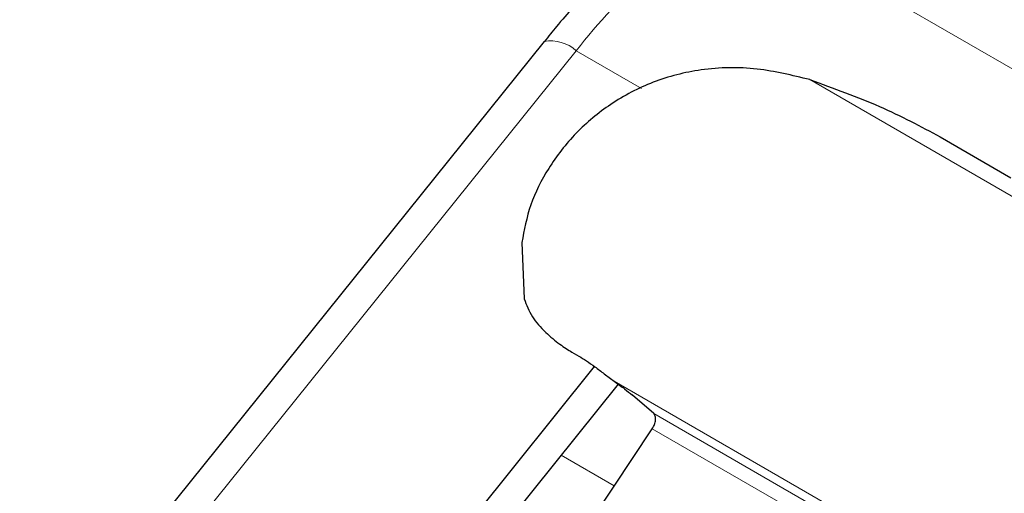
# Model space of a CAD drawing. Units: millimetres. Extents: x 0 to 210, y 0 to 297.
# Drawn here: x 149 to 151, y 93 to 94 of the extents above; entities that cross this region are included whole.
import ezdxf

# ---------------------------------------------------------------- set-up
doc = ezdxf.new("R2010")
doc.units = ezdxf.units.MM
doc.linetypes.add('SLD-Durchgehend', pattern=[0])

msp = doc.modelspace()

# ---------------------------------------------------------------- linework, layer by layer
at = {"color": 8, "linetype": 'SLD-Durchgehend', "lineweight": 18}
for p, q in [((150.05921, 93.79604), (151.61484, 92.89799)), ((149.74101, 93.51389), (148.69456, 92.21212)), ((149.74101, 93.51389), (149.87129, 93.43869)), ((150.76606, 93.13322), (150.20676, 93.4561)), ((149.81686, 92.85423), (150.54893, 92.43161)), ((149.8956, 92.78964), (150.57675, 92.39642)), ((149.89284, 92.75936), (150.55925, 92.37465)), ((149.71122, 92.70644), (149.81694, 92.64541))]:
    msp.add_line(p, q, dxfattribs=at)
at = {"color": 7, "linetype": 'SLD-Durchgehend', "lineweight": 25}
for p, q in [((149.67713, 93.53242), (148.63068, 92.23064)), ((150.46695, 93.34195), (150.60837, 93.26031)), ((149.63244, 93.13103), (149.6373, 93.01843)), ((149.7324, 92.91239), (149.74654, 92.90423)), ((149.18826, 92.15017), (149.7777, 92.88343)), ((149.26866, 92.1559), (149.82513, 92.84814)), ((149.8956, 92.78964), (149.85299, 92.82655)), ((149.672, 92.42781), (149.89284, 92.75936))]:
    msp.add_line(p, q, dxfattribs=at)
at = {"color": 8, "linetype": 'SLD-Durchgehend', "lineweight": 18}
for centre, radius, start, end in [((150.66442, 92.79299), 1.17149, 121.1059, 142.02127), ((149.69002, 93.45747), 0.07605, 47.89856, 99.75907)]:
    msp.add_arc(centre, radius, start, end, dxfattribs=at)
at = {"color": 7, "linetype": 'SLD-Durchgehend', "lineweight": 25}
for points, knots in [([(149.98429, 93.80284), (149.96107, 93.78886), (149.91166, 93.75911), (149.83975, 93.70243), (149.76846, 93.6363), (149.71467, 93.57888), (149.68551, 93.54217), (149.67744, 93.53201)], [0, 0, 0, 0, 0.2107771, 0.4485354, 0.6773735, 0.9107211, 1, 1, 1, 1]), ([(150.20676, 93.4561), (150.17198, 93.46457), (150.10065, 93.48194), (149.9938, 93.48007), (149.8944, 93.45481), (149.8096, 93.41048), (149.73839, 93.35099), (149.68436, 93.28158), (149.64649, 93.20618), (149.63712, 93.15609), (149.63244, 93.13103)], [0, 0, 0, 0, 0.1396701, 0.2864356, 0.4162367, 0.5409835, 0.6579517, 0.7764049, 0.8881439, 1, 1, 1, 1]), ([(149.6373, 93.01843), (149.64161, 93.0066), (149.64977, 92.98422), (149.67367, 92.95722), (149.69373, 92.93934), (149.70766, 92.92854), (149.72084, 92.91933), (149.72857, 92.91469), (149.7324, 92.91239)], [0, 0, 0, 0, 0.3059449, 0.5785236, 0.6944429, 0.8048519, 0.9033788, 1, 1, 1, 1]), ([(149.74654, 92.90423), (149.75136, 92.90129), (149.76138, 92.89519), (149.77875, 92.8828), (149.79777, 92.86841), (149.81024, 92.85914), (149.81686, 92.85423)], [0, 0, 0, 0, 0.2164633, 0.4498577, 0.7084156, 1, 1, 1, 1])]:
    msp.add_open_spline(points, degree=3, knots=knots, dxfattribs=at)
for points in [[(150.20676, 93.4561), (150.25464, 93.4389), (150.35041, 93.40449), (150.4281, 93.3628), (150.46695, 93.34195)], [(149.81686, 92.85423), (149.82409, 92.84901), (149.83854, 92.83857), (149.84817, 92.83055), (149.85299, 92.82655)], [(149.89284, 92.75936), (149.89449, 92.76222), (149.89777, 92.76793), (149.89978, 92.77699), (149.89932, 92.78495), (149.89684, 92.78808), (149.8956, 92.78964)]]:
    msp.add_open_spline(points, degree=3, dxfattribs=at)

doc.saveas('drawing.dxf')
